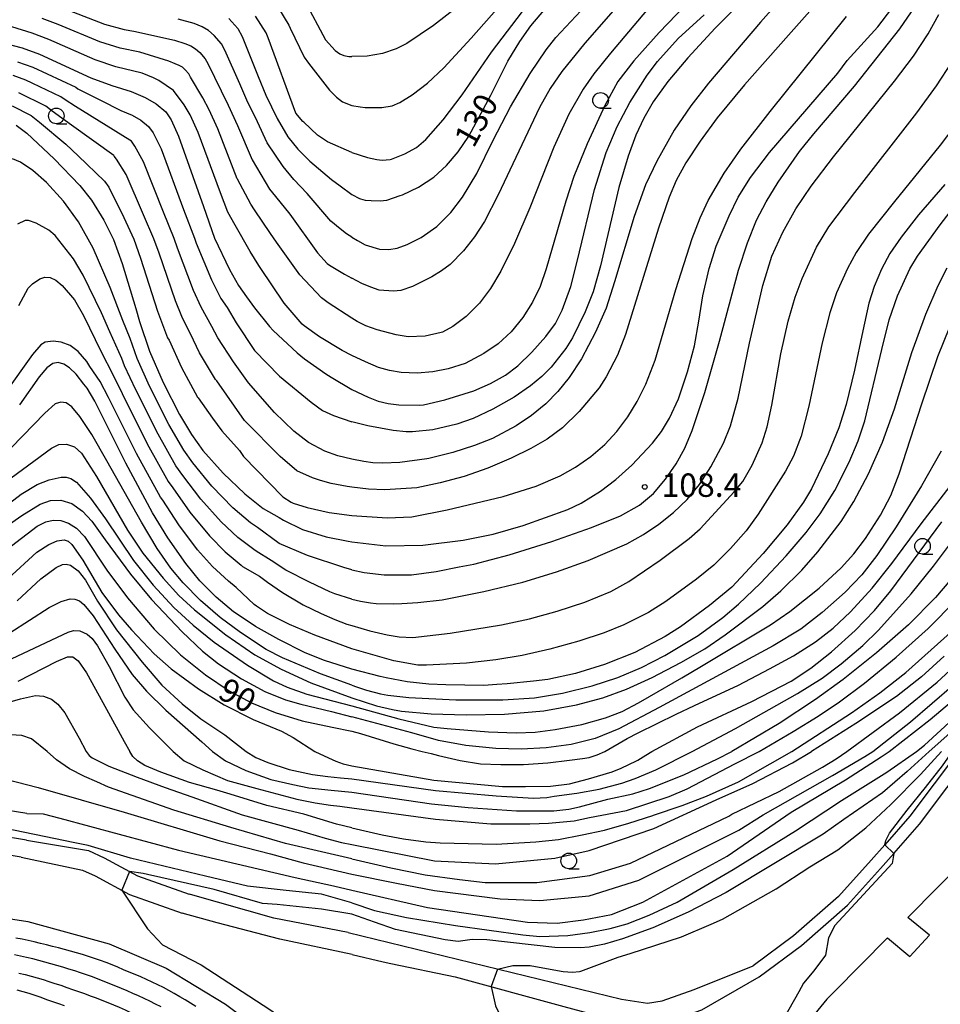
# Model space of a CAD drawing. Extents: x -16000 to -14000, y 93000 to 94500.
# Drawn here: x -14274 to -14126, y 93332 to 93490 of the extents above; entities that cross this region are included whole.
import ezdxf

# ---------------------------------------------------------------- set-up
doc = ezdxf.new("R2010")
doc.units = 0
for name, color, linetype in [('2101000', 7, 'Continuous'), ('5105000', 4, 'Continuous'), ('6110000', 1, '611000'), ('6331000', 2, 'Continuous'), ('7101000', 4, 'Continuous'), ('7102000', 2, 'Continuous'), ('7102001', 8, 'Continuous'), ('7312000', 4, 'Continuous')]:
    doc.layers.add(name, color=color, linetype=linetype)
doc.styles.add('Dm_Anotation', font='txt.shx', dxfattribs={"bigfont": 'PSCDM.shx'})
doc.linetypes.add('611000', pattern='A,1,[3,dmdr.shx,S=0.2,R=0,X=0,Y=0],1', length=2)

# ---------------------------------------------------------------- blocks, each defined once
blk = doc.blocks.new('633100')
at = {"layer": '6331000'}
blk.add_lwpolyline([(0, -0.5), (0.67, -0.5)], dxfattribs=at)
blk.add_circle((0, 0), 0.5, dxfattribs=at)
blk = doc.blocks.new('731200')
at = {"layer": '7312000'}
blk.add_circle((0, 0), 0.15, dxfattribs=at)

msp = doc.modelspace()

# ---------------------------------------------------------------- linework, layer by layer
at = {"layer": '2101000', "flags": 128}
for points in [[(-14123.46, 93372.92), (-14131.26, 93362.53), (-14135.26, 93357.98), (-14137.46, 93355.48), (-14142.68, 93349.7), (-14149.9, 93343.39), (-14156.37, 93338.6)], [(-14155.44, 93336.8), (-14148.64, 93341.83), (-14141.28, 93348.27), (-14135.97, 93354.15), (-14133.84, 93356.57), (-14129.7, 93361.27), (-14120.96, 93372.92)], [(-14272.83, 93358.7), (-14286.48, 93360.95), (-14313.48, 93367.62), (-14326.06, 93371.59), (-14330.35, 93372), (-14331.65, 93371.7), (-14369.84, 93363.01), (-14375.95, 93361.84), (-14377.51, 93361.15), (-14378.76, 93359.97), (-14381.22, 93356.5), (-14434.34, 93337.62), (-14445.08, 93334.91), (-14454.07, 93333.1)], [(-14273.68, 93356), (-14287.05, 93358.2), (-14314.24, 93364.91), (-14326.62, 93368.82), (-14330.17, 93369.16), (-14331.03, 93368.97), (-14364.16, 93360.96), (-14365.35, 93359.9), (-14366.73, 93357.99), (-14368.62, 93355.56), (-14371.14, 93353.25), (-14372.87, 93352.65), (-14376.41, 93353.1), (-14379.57, 93353.15), (-14433.34, 93334.54), (-14443.83, 93331.85), (-14453.41, 93329.1)], [(-14272.83, 93358.7), (-14262.86, 93357.03), (-14260.37, 93355.87), (-14255.02, 93352.99), (-14246.77, 93350.08)], [(-14273.68, 93356), (-14263.82, 93353.92), (-14261.82, 93352.99), (-14256.33, 93350.03), (-14247.85, 93347.04)], [(-14221.25, 93343.92), (-14233.17, 93346.19), (-14246.54, 93350.01), (-14246.77, 93350.08)], [(-14220.62, 93340.41), (-14232.21, 93342.85), (-14242.24, 93345.48), (-14247.85, 93347.04)], [(-14221.25, 93343.92), (-14177.48, 93333.22), (-14173.32, 93332.58), (-14170.96, 93332.99), (-14165.81, 93334.79), (-14156.37, 93338.6)], [(-14220.62, 93340.41), (-14215.68, 93339.21), (-14214.42, 93338.93), (-14204.14, 93336.81)], [(-14204.14, 93336.81), (-14186.7, 93332.09), (-14178.16, 93329.78), (-14174.08, 93329.16), (-14173.29, 93329.04), (-14170.08, 93329.59), (-14164.58, 93331.51), (-14155.44, 93336.8)]]:
    msp.add_lwpolyline(points, dxfattribs=at)
at = {"layer": '5105000', "flags": 128}
for points in [[(-14143.39, 93334.41), (-14134.84, 93343.05), (-14131.25, 93340.07), (-14128.1, 93343.51), (-14131.62, 93346.31), (-14112.41, 93365.71)], [(-14143.39, 93334.41), (-14144.55, 93333.24), (-14150.06, 93326.51), (-14151.4, 93323.25), (-14151.22, 93318.83), (-14150.76, 93317.96), (-14149.68, 93316.69), (-14142.37, 93312.96)]]:
    msp.add_lwpolyline(points, dxfattribs=at)
at = {"layer": '6110000', "flags": 128}
msp.add_lwpolyline([(-14144.55, 93333.24), (-14143.39, 93334.41), (-14134.84, 93343.05), (-14131.25, 93340.07), (-14128.1, 93343.51), (-14131.62, 93346.31), (-14112.41, 93365.71)], dxfattribs=at)
at = {"layer": '7101000', "flags": 128}
for points in [[(-14220.69, 93462.12), (-14219.45, 93461.5), (-14219.3, 93461.45), (-14218.56, 93461.22), (-14217.6, 93461.15), (-14216.13, 93461.12), (-14215.06, 93461.21), (-14212.95, 93461.96), (-14212.54, 93462.1), (-14210.02, 93463.29), (-14207.57, 93464.92), (-14205.49, 93466.77), (-14203.62, 93468.94), (-14201.92, 93471.5), (-14198.43, 93478.04), (-14195.7, 93483.51), (-14193.77, 93486.66), (-14192.01, 93489.14), (-14189.03, 93492.68)], [(-14220.69, 93406.5), (-14215.25, 93405.88), (-14209.33, 93405.97), (-14202.83, 93406.76), (-14198.03, 93407.73), (-14193.25, 93409.09), (-14186.06, 93411.7), (-14183.94, 93412.67), (-14180.84, 93414.59), (-14178.38, 93416.48), (-14175.8, 93418.79), (-14172.52, 93422.31), (-14171.04, 93424.19), (-14169.76, 93426.3), (-14168.36, 93429.41), (-14166.88, 93433.72), (-14165.76, 93437.88), (-14165.08, 93441.82), (-14164.42, 93445.92), (-14163.41, 93450.28), (-14162.28, 93453.86), (-14160.22, 93458.7), (-14158.77, 93461.7), (-14156.82, 93464.86), (-14153.78, 93468.85), (-14149.11, 93474.23), (-14142.83, 93481.59), (-14141.3, 93483.58), (-14136.4, 93489), (-14134.17, 93491.94)], [(-14220.69, 93430.89), (-14218.06, 93429.69), (-14216.47, 93429.05), (-14214.88, 93428.66), (-14213.15, 93428.42), (-14209.89, 93428.37), (-14209.18, 93428.44), (-14205.8, 93429.22), (-14201.13, 93430.7), (-14198.47, 93431.84), (-14196.07, 93433.17), (-14194.08, 93434.68), (-14191.86, 93436.85), (-14189.58, 93439.39), (-14188.07, 93441.46), (-14187, 93443.58), (-14185.61, 93447.4), (-14184.51, 93451.6), (-14181.79, 93462.94), (-14179.93, 93468.84), (-14178.18, 93473.05), (-14176.16, 93476.88), (-14173.35, 93481.25), (-14171.72, 93483.42), (-14168.38, 93487.12), (-14164.23, 93490.91)], [(-14240.4, 93490.35), (-14238.97, 93488.7), (-14238.26, 93487.42), (-14235.67, 93481.01), (-14234.47, 93478.04), (-14232.66, 93474.31)], [(-14276.6, 93486.44), (-14273.53, 93485.6), (-14270.73, 93484.59), (-14262.53, 93480.84), (-14259.13, 93479.57), (-14256.05, 93478.61), (-14253.8, 93477.68), (-14252.03, 93476.63), (-14250.51, 93475.38), (-14249.61, 93474.11), (-14248.46, 93471.5), (-14244.45, 93460.19), (-14242.68, 93455.16), (-14240.27, 93450.11), (-14238.85, 93447.57), (-14237.56, 93445.76), (-14236.28, 93443.96), (-14233.9, 93440.99), (-14233.29, 93440.34), (-14229.45, 93436.76), (-14228.25, 93435.79), (-14224.86, 93433.4), (-14224.02, 93432.89), (-14220.69, 93430.89)], [(-14274.48, 93473.24), (-14272.77, 93471.93), (-14268.38, 93467.83), (-14264.25, 93463.56), (-14262.41, 93461.22), (-14260.43, 93458.02), (-14258.87, 93454.95), (-14257.49, 93451.1), (-14255.31, 93443.87), (-14254.69, 93441.79), (-14253.08, 93437.06), (-14250.93, 93432.01), (-14248.3, 93426.87), (-14246.38, 93423.68), (-14244.54, 93421.13), (-14241.32, 93417.48), (-14237.85, 93414.16), (-14234.88, 93411.86), (-14232.33, 93410.37), (-14231.65, 93409.98), (-14228.57, 93408.48), (-14224.78, 93407.29), (-14221.25, 93406.59), (-14220.69, 93406.5)], [(-14232.66, 93474.31), (-14230.93, 93471.35), (-14229.35, 93469.4), (-14227.39, 93467.49), (-14223.92, 93464.55), (-14222.57, 93463.54), (-14220.69, 93462.12)], [(-14125.65, 93463.72), (-14129.87, 93458.87), (-14132.68, 93455.28), (-14134.47, 93452.69), (-14135.82, 93450.17), (-14136.98, 93447.42), (-14137.86, 93444.73), (-14138.81, 93440.32), (-14140.14, 93434), (-14141.48, 93428.49), (-14142.66, 93424.78), (-14144.37, 93420.57), (-14147.03, 93414.98), (-14148.3, 93412.85), (-14150.95, 93409.2), (-14154.79, 93404.62), (-14159.82, 93399.23), (-14163.38, 93396.3), (-14168.04, 93392.86), (-14170.49, 93391.31), (-14175.36, 93388.79), (-14180.22, 93386.84), (-14184.84, 93385.41), (-14189.3, 93384.46), (-14191.59, 93384.15), (-14195.81, 93383.76), (-14197.44, 93383.63), (-14199.51, 93383.49), (-14205.64, 93383.57), (-14208.37, 93383.69), (-14211.84, 93384.07), (-14215.16, 93384.7), (-14216.17, 93384.95), (-14220.69, 93386.1)], [(-14220.69, 93386.1), (-14225.05, 93387.49), (-14228.15, 93388.74), (-14232.38, 93390.85), (-14236.13, 93392.95), (-14238.75, 93394.7), (-14239.64, 93395.3), (-14242.44, 93397.65), (-14245.05, 93400.24), (-14247.29, 93403.02), (-14250.15, 93407.13), (-14252.6, 93411.16), (-14256.89, 93419.09), (-14261.88, 93429.05), (-14263.1, 93431.13), (-14263.61, 93431.76), (-14264.86, 93433.36), (-14265.94, 93434.37), (-14266.84, 93434.95), (-14267.72, 93435.22), (-14268.59, 93435.08), (-14269.56, 93434.37), (-14270.81, 93432.95), (-14273.96, 93428.45)], [(-14180.14, 93372.92), (-14176.59, 93375), (-14174.78, 93375.91), (-14168.73, 93378.88), (-14165.77, 93380.3), (-14158.71, 93383.51), (-14153.75, 93386.17), (-14149.93, 93388.22), (-14146.4, 93390.47), (-14143.55, 93392.65), (-14140.79, 93395.26), (-14137.32, 93399.08), (-14134.18, 93403.03), (-14129.46, 93409.39), (-14124.83, 93415.4)], [(-14275.2, 93405.87), (-14271.08, 93408.99), (-14269.72, 93409.68), (-14268.53, 93409.96), (-14267.32, 93409.91), (-14266.06, 93409.51), (-14264.82, 93408.71), (-14263.54, 93407.33), (-14259.94, 93401.98), (-14256.64, 93397.5), (-14252.38, 93392.49), (-14248.15, 93388.4), (-14244.13, 93385.18), (-14240.33, 93382.63), (-14236.74, 93380.71), (-14232.98, 93379.16), (-14228.64, 93377.83), (-14223.86, 93376.79), (-14220.68, 93376.19)], [(-14150.18, 93372.92), (-14140.64, 93379.13), (-14136.07, 93382.29), (-14131.94, 93385.57), (-14123.78, 93392.84)], [(-14274.13, 93384.2), (-14268.03, 93387.31), (-14266.23, 93388.09), (-14265.37, 93388.09), (-14264.51, 93387.41), (-14263.19, 93385.51), (-14260.02, 93379.7), (-14257.18, 93374.49), (-14256.26, 93372.92)], [(-14130.2, 93372.92), (-14128.94, 93373.93), (-14122.35, 93379.96)], [(-14220.68, 93376.19), (-14219.28, 93375.81), (-14213.97, 93374.16), (-14211.06, 93373.33), (-14209.4, 93372.92)], [(-14242.32, 93366.72), (-14246.67, 93367.97), (-14251.29, 93369.59), (-14253.86, 93370.66), (-14255.03, 93371.42), (-14255.79, 93372.13), (-14256.26, 93372.92)], [(-14220.69, 93360.68), (-14215.8, 93359.55), (-14212.43, 93358.92), (-14208.8, 93358.42), (-14206.55, 93358.3), (-14197.55, 93358.05), (-14191.18, 93358.42), (-14187.55, 93358.8), (-14183.8, 93359.55), (-14180.18, 93360.3), (-14176.3, 93361.42), (-14172.43, 93362.67), (-14172.33, 93362.71), (-14167.75, 93364.26), (-14163.83, 93365.74), (-14158.71, 93368.06), (-14153.64, 93370.91), (-14150.18, 93372.92)], [(-14220.68, 93348.68), (-14217.05, 93347.42), (-14211.93, 93346.3), (-14204.05, 93345.05), (-14193.3, 93343.55), (-14190.55, 93343.3), (-14186.05, 93343.42), (-14182.55, 93343.92), (-14179.3, 93344.55), (-14176.55, 93345.3), (-14173.05, 93346.67), (-14168.55, 93348.8), (-14159.6, 93353.99), (-14149.58, 93360.18), (-14142.21, 93365.08), (-14134.97, 93369.59), (-14130.2, 93372.92)], [(-14209.4, 93372.92), (-14207.98, 93372.58), (-14206.82, 93372.25), (-14203.35, 93371.48), (-14200.08, 93370.96), (-14196.8, 93370.85), (-14193.17, 93370.85), (-14189.27, 93371.1), (-14185.79, 93371.52), (-14183.71, 93371.78), (-14182.66, 93371.97), (-14181.37, 93372.37), (-14180.14, 93372.92)], [(-14220.69, 93360.68), (-14223.13, 93361.27), (-14228.36, 93362.85), (-14234.28, 93364.25), (-14240.18, 93366.07), (-14242.32, 93366.72)], [(-14265.09, 93358.29), (-14278.04, 93360.97), (-14296.23, 93364.05), (-14299.57, 93364.18)], [(-14220.68, 93348.68), (-14225.54, 93350.05), (-14231.18, 93350.65), (-14237.42, 93351.34), (-14244.11, 93352.93), (-14256.14, 93355.82), (-14262.93, 93357.84), (-14265.09, 93358.29)], [(-14313.11, 93351.56), (-14306.31, 93350), (-14288.17, 93348.08), (-14272.6, 93345.7), (-14259.56, 93342.09), (-14250.44, 93338.22), (-14240.91, 93332.46), (-14222.24, 93318.52), (-14220.69, 93317.61)]]:
    msp.add_lwpolyline(points, dxfattribs=at)
at = {"layer": '7102000', "flags": 128}
for points in [[(-14145.97, 93500.2), (-14155.2, 93489.73), (-14163.54, 93479.94), (-14166.38, 93476.32), (-14169.01, 93472.42), (-14171.8, 93467.48), (-14173.61, 93463.66), (-14175.44, 93458.62), (-14178.58, 93448.16), (-14179.95, 93443.91), (-14181.65, 93440.06), (-14183.88, 93435.82), (-14185.84, 93432.81), (-14187.65, 93430.59), (-14189.61, 93428.6), (-14191.89, 93426.72), (-14194.35, 93425.06), (-14198.16, 93423.07), (-14201.01, 93421.92), (-14204.52, 93420.82), (-14208.35, 93419.87), (-14208.66, 93419.81), (-14213, 93419.18), (-14215.72, 93419.07), (-14217.34, 93419.17), (-14218.75, 93419.36), (-14220.69, 93419.72)], [(-14158.94, 93501.1), (-14171.43, 93488.08), (-14175.49, 93483.55), (-14178.04, 93480.22), (-14180.13, 93476.4), (-14182.95, 93470.27), (-14185.11, 93465), (-14186.42, 93461.09), (-14189.52, 93450.25), (-14190.53, 93447.42), (-14191.74, 93444.9), (-14193.29, 93442.43), (-14195.15, 93440.16)], [(-14155.85, 93495.39), (-14162.47, 93488.75), (-14166.87, 93484.01), (-14170.07, 93480.22), (-14172.39, 93476.97)], [(-14220.69, 93476.41), (-14219.34, 93476.16), (-14218.56, 93476.08), (-14216.72, 93476.06), (-14215.88, 93476.09), (-14214.23, 93476.33), (-14212.97, 93476.87), (-14211.03, 93478.08), (-14208.54, 93479.99), (-14205.94, 93482.43), (-14201.54, 93487.16), (-14195.03, 93494.6)], [(-14220.69, 93455.28), (-14219.79, 93454.77), (-14218.55, 93454.09), (-14216.23, 93453.35), (-14214.73, 93453.34), (-14213.44, 93453.56), (-14211.82, 93454.11), (-14209.58, 93455.23), (-14207.09, 93456.99), (-14204.8, 93459.24), (-14202.94, 93461.72), (-14200.68, 93465.52), (-14198.05, 93470.83), (-14195.24, 93476.19), (-14192.12, 93481.52), (-14189.56, 93485.3), (-14187.97, 93487.26), (-14181.61, 93494.15)], [(-14228.28, 93493.21), (-14224.89, 93486.9), (-14223.37, 93485.2), (-14222.63, 93484.64), (-14221.94, 93484.41), (-14221.15, 93484.25), (-14220.69, 93484.26)], [(-14177.71, 93492.81), (-14183.34, 93486.35), (-14187.02, 93481.83), (-14188.89, 93479.12), (-14190.59, 93476.07), (-14197.23, 93462.07), (-14199.45, 93457.8), (-14201.03, 93455.37), (-14202.81, 93453.09), (-14204.95, 93450.94), (-14206.3, 93449.91), (-14207.88, 93448.94), (-14210.96, 93447.41), (-14212.84, 93446.76), (-14214.02, 93446.65), (-14216.28, 93446.83), (-14217.64, 93447.31), (-14219.06, 93447.9), (-14220.69, 93448.74)], [(-14172.63, 93492.62), (-14179.26, 93484.77), (-14181.91, 93481.47), (-14183.6, 93478.98), (-14185.93, 93475.01), (-14188.33, 93469.74), (-14192.15, 93460.02), (-14194.64, 93454.26), (-14196.79, 93449.83), (-14198.45, 93447.05), (-14200.25, 93444.71), (-14202.39, 93442.6), (-14204.52, 93440.99), (-14206.17, 93440.09), (-14206.38, 93440.02), (-14208.94, 93439.42), (-14211.68, 93439.35), (-14213.59, 93439.67), (-14216.64, 93440.44), (-14218.44, 93441.12), (-14219.83, 93441.77), (-14220.69, 93442.31)], [(-14220.69, 93468.84), (-14218.18, 93468.07), (-14216.66, 93467.75), (-14215.8, 93467.64), (-14214.56, 93467.73), (-14214.34, 93467.78), (-14212.21, 93468.66), (-14210.34, 93469.68), (-14208.84, 93470.96), (-14206.04, 93474.11), (-14203.03, 93478.12), (-14198.3, 93484.94), (-14192.49, 93492.58)], [(-14203.31, 93492.49), (-14207.58, 93489.2), (-14211.89, 93486.33), (-14213.56, 93485.48), (-14215.75, 93484.71), (-14218.21, 93484.28), (-14220.69, 93484.26)], [(-14146.46, 93492.46), (-14150.73, 93487.67), (-14157.75, 93479.68), (-14162.17, 93474.39), (-14164.88, 93470.7), (-14167.14, 93467.22), (-14168.7, 93464.37), (-14169.86, 93461.72), (-14171.55, 93456.74), (-14176.85, 93439.71), (-14178.13, 93436.42), (-14179.93, 93432.93), (-14181.05, 93431.19), (-14184.26, 93427.35), (-14186.93, 93424.76), (-14189.4, 93422.96), (-14192, 93421.44), (-14195.18, 93419.89), (-14198.89, 93418.32), (-14202.7, 93416.98), (-14206.51, 93415.92), (-14210.27, 93415.15), (-14215.38, 93414.81), (-14218, 93414.93), (-14220.69, 93415.25)], [(-14220.69, 93402.03), (-14218.73, 93401.59), (-14215.51, 93401.22), (-14212.81, 93401.22), (-14211.12, 93401.22), (-14207.15, 93401.75), (-14203.46, 93402.5), (-14201.13, 93402.94), (-14195.47, 93404.39), (-14188.62, 93406.54), (-14182.28, 93408.78), (-14177.64, 93410.68), (-14174.58, 93412.35), (-14172.33, 93414.26), (-14170.41, 93416.56), (-14168.73, 93419), (-14167.35, 93421.51), (-14166.15, 93424.35), (-14164.14, 93430.39), (-14161.76, 93438.64), (-14158.74, 93449.99), (-14157.29, 93454.41), (-14155.84, 93458.01), (-14154.32, 93460.95), (-14152.35, 93464.12), (-14148.94, 93469.03), (-14146.66, 93471.87), (-14140.14, 93479.47), (-14132.89, 93488.66), (-14130.41, 93492.24)], [(-14266.27, 93491.72), (-14260.33, 93489.42), (-14257.18, 93488.56), (-14255.6, 93488.29), (-14249.08, 93486.85), (-14247.46, 93486.3), (-14246.5, 93485.92), (-14245.74, 93485.46), (-14245.05, 93484.86), (-14244.19, 93483.87), (-14243.77, 93483.11), (-14241.61, 93478.76), (-14240.52, 93476.46), (-14238.98, 93473.19), (-14236.67, 93467.68)], [(-14220.69, 93468.84), (-14224.59, 93470.55), (-14226.2, 93471.66), (-14228.39, 93473.7), (-14228.56, 93473.84), (-14229.65, 93475.14), (-14234.1, 93487.25), (-14234.43, 93488.03), (-14236.11, 93490.68)], [(-14232.41, 93492), (-14230.77, 93489.23), (-14230.58, 93488.8), (-14228.3, 93484.11), (-14227.63, 93483.17), (-14224.28, 93478.83), (-14223.15, 93477.74), (-14222.16, 93476.99), (-14220.69, 93476.41)], [(-14220.69, 93397.31), (-14219.3, 93396.99), (-14217.68, 93396.7), (-14216.78, 93396.6), (-14213.93, 93396.56), (-14212.65, 93396.63), (-14210.11, 93396.78), (-14206.22, 93397.22), (-14199.52, 93398.53), (-14193.28, 93400.05), (-14187.9, 93401.67), (-14182.83, 93403.53), (-14176.64, 93406.2), (-14173.93, 93407.65), (-14171.47, 93409.31), (-14169.13, 93411.18), (-14166.97, 93413.26), (-14165, 93415.66), (-14163.15, 93418.53), (-14161.13, 93422.31), (-14160.03, 93425.09), (-14158.78, 93429.52), (-14156.98, 93438.32), (-14154.85, 93447.53), (-14153.36, 93452.26), (-14151.63, 93456.1), (-14149.54, 93459.81), (-14147.11, 93463.49), (-14143.52, 93468.18), (-14133.73, 93480.26), (-14130.66, 93484.31), (-14128.35, 93487.85), (-14126.63, 93490.96)], [(-14220.69, 93410.72), (-14215.04, 93410.34), (-14211.09, 93410.51), (-14205.42, 93411.63), (-14196.43, 93413.76), (-14191.15, 93415.42), (-14187.29, 93417.08), (-14184.82, 93418.46), (-14182.38, 93420.17), (-14180.16, 93422.08), (-14178.22, 93424.16), (-14176.48, 93426.51), (-14174.96, 93428.99), (-14173.58, 93431.74), (-14172.09, 93435.6), (-14168.79, 93446.89), (-14166.16, 93455.09), (-14164.86, 93458.37), (-14163.58, 93461.15), (-14161.05, 93465.53), (-14158.37, 93469.39), (-14153.67, 93475.44), (-14141.43, 93490.63)], [(-14220.69, 93436.34), (-14222.22, 93437.16), (-14225.86, 93439.32), (-14228.32, 93441.08), (-14228.65, 93441.37), (-14231.53, 93444.7), (-14235.35, 93450.42), (-14235.59, 93450.76), (-14237, 93453), (-14239.39, 93457.21), (-14240.53, 93459.32), (-14241.75, 93462.42), (-14245.3, 93472.07), (-14246.58, 93474.89), (-14247.54, 93476.51), (-14249.26, 93478.77), (-14251.59, 93480.39), (-14252.47, 93480.82), (-14254.28, 93481.56), (-14258.48, 93482.57), (-14261.8, 93483.7), (-14269.24, 93486.97), (-14271.92, 93487.95), (-14275.16, 93489.01)], [(-14220.69, 93442.31), (-14224.48, 93444.8), (-14225.54, 93445.6), (-14229.03, 93449.27), (-14232.74, 93454.51), (-14233.73, 93455.89), (-14236.29, 93459.68), (-14236.87, 93460.56), (-14239.02, 93464.61), (-14239.04, 93464.65), (-14242.14, 93472.63), (-14243.55, 93475.68), (-14244.57, 93477.63), (-14246.52, 93480.95), (-14246.8, 93481.46), (-14247.38, 93482.12), (-14247.83, 93482.52), (-14248.34, 93482.82), (-14248.98, 93483.08), (-14250.02, 93483.5), (-14254.66, 93484.94), (-14257.83, 93485.56), (-14261.06, 93486.56), (-14267.76, 93489.34), (-14270.32, 93490.3)], [(-14220.69, 93455.28), (-14221.52, 93455.84), (-14222.55, 93456.61), (-14224.05, 93457.87), (-14227.82, 93462.31), (-14229.98, 93464.54), (-14231.7, 93466.61), (-14234.24, 93470.4), (-14235.82, 93473.75), (-14237.5, 93477.25), (-14238.64, 93479.88), (-14241.01, 93485.27), (-14241.58, 93486.29), (-14242.72, 93487.61), (-14243.64, 93488.41), (-14244.66, 93489.01), (-14245.94, 93489.53), (-14248.5, 93490.24)], [(-14274.24, 93483.39), (-14271.82, 93482.53), (-14264.92, 93479.32), (-14264.58, 93479.06), (-14260.98, 93477.22), (-14257.69, 93475.6), (-14255.89, 93474.85), (-14254.47, 93474.02), (-14253.26, 93473.02), (-14252.54, 93472), (-14251.25, 93469.45), (-14247.65, 93459.75), (-14245.92, 93455.12), (-14245.64, 93454.35), (-14243.15, 93448.45), (-14241.69, 93445.47), (-14240.66, 93444.02), (-14239.21, 93441.57), (-14236.29, 93437.14), (-14232.28, 93433.01), (-14227.2, 93428.87), (-14225.4, 93427.52), (-14223.6, 93426.72), (-14220.69, 93425.74)], [(-14220.69, 93393.09), (-14217.82, 93392.26), (-14215.01, 93391.6), (-14213.11, 93391.28), (-14210.93, 93391.15), (-14204.92, 93391.88), (-14196.69, 93393.2), (-14192.21, 93394.14), (-14187.77, 93395.37), (-14183.35, 93396.82), (-14179.21, 93398.53), (-14176.32, 93400.16), (-14171.26, 93403.56), (-14166.64, 93407.04), (-14164.87, 93408.6), (-14159.44, 93414.53), (-14158.03, 93416.17), (-14156.52, 93418.75), (-14154.96, 93422.35), (-14154.15, 93424.92), (-14153.4, 93428.37), (-14151.94, 93436.63), (-14150.76, 93441.83), (-14149.66, 93445.66), (-14148.53, 93448.68), (-14146.22, 93453.69), (-14144.25, 93456.95), (-14140.11, 93462.43), (-14130.14, 93475.19), (-14127.01, 93479.52), (-14124.49, 93483.39)], [(-14220.69, 93419.72), (-14222.93, 93420.27), (-14225.02, 93421.01), (-14227.63, 93422.4), (-14229.96, 93424.22), (-14233.09, 93427.22), (-14237.23, 93431.99), (-14239.66, 93435.34), (-14242.14, 93439.18), (-14243.09, 93440.98), (-14244.84, 93444.06), (-14246.03, 93446.78), (-14248.6, 93453.53), (-14249.16, 93455.07), (-14250.84, 93459.32), (-14254.04, 93467.39), (-14255.46, 93469.89), (-14256.01, 93470.65), (-14256.25, 93470.85), (-14264.97, 93476.23), (-14266.63, 93477.28), (-14267.31, 93477.8), (-14272.92, 93480.46), (-14274.95, 93481.18)], [(-14220.69, 93415.25), (-14221.45, 93415.34), (-14224.01, 93415.84), (-14225.73, 93416.33), (-14227, 93416.77), (-14229.49, 93417.88), (-14232.15, 93420.14), (-14237.86, 93425.91), (-14242.29, 93432.26), (-14242.54, 93432.52), (-14245.07, 93436.79), (-14246.03, 93438.8), (-14247.91, 93442.59), (-14248.92, 93445.12), (-14251.57, 93452.72), (-14252.4, 93455.03), (-14254.04, 93458.89), (-14256.83, 93465.34), (-14258.39, 93467.78), (-14258.76, 93468.29), (-14258.84, 93468.36), (-14265.61, 93473.22), (-14268.68, 93475.5), (-14269.7, 93476.28), (-14274.02, 93478.4)], [(-14172.39, 93476.97), (-14173.89, 93474.34), (-14175.17, 93471.64), (-14176.41, 93468.25), (-14177.88, 93463.26), (-14180.83, 93450.71), (-14182.02, 93446.54), (-14183.32, 93443.33), (-14185.31, 93439.18), (-14186.39, 93437.49), (-14188.77, 93434.5), (-14190.23, 93432.97), (-14192.04, 93431.47), (-14194.69, 93429.66), (-14198.07, 93427.72), (-14201.23, 93426.25), (-14203.87, 93425.36), (-14207.68, 93424.46), (-14210.97, 93424.13), (-14211.99, 93424.14), (-14214.06, 93424.34), (-14218.14, 93425.06), (-14220.69, 93425.74)], [(-14275.12, 93476.34), (-14272.09, 93474.76), (-14270.72, 93473.71), (-14266.53, 93470.18), (-14264.51, 93468.32), (-14260.31, 93464.25), (-14259.62, 93463.28), (-14257.23, 93458.46), (-14255.64, 93454.99), (-14254.53, 93451.91), (-14251.8, 93443.45), (-14250.23, 93439.17), (-14249.97, 93438.8), (-14248, 93434.4), (-14245.42, 93429.69), (-14245.3, 93429.56), (-14242.99, 93426.3), (-14241.52, 93424.26), (-14238.71, 93421.14), (-14238.05, 93420.14), (-14231.73, 93413.68), (-14230.43, 93412.86), (-14230.11, 93412.7), (-14227.86, 93411.98), (-14224.3, 93411.2), (-14220.69, 93410.72)], [(-14122.89, 93474.66), (-14126.4, 93470.05), (-14133.73, 93461), (-14137.87, 93455.77), (-14139.85, 93452.82), (-14141.26, 93450.28), (-14143.01, 93446.38), (-14144.11, 93443.16), (-14145.34, 93438.38), (-14147.46, 93428.22), (-14148.7, 93423.43), (-14149.94, 93420.22), (-14151.21, 93417.79), (-14155.55, 93410.93), (-14157.49, 93408.25), (-14159.99, 93405.45), (-14162.7, 93402.78), (-14165.45, 93400.49), (-14170.35, 93396.92), (-14173.16, 93395.18), (-14177.08, 93393.2), (-14180.27, 93391.92), (-14184.29, 93390.59), (-14188.97, 93389.3), (-14193.41, 93388.28), (-14197.62, 93387.58), (-14202.3, 93387.06), (-14208.72, 93386.73), (-14210.1, 93386.74), (-14213.97, 93387.42), (-14220.69, 93389.33)], [(-14220.69, 93402.03), (-14221.95, 93402.38), (-14227.8, 93404.29), (-14232.35, 93406.22), (-14235.8, 93408.8), (-14236.92, 93409.54), (-14239.74, 93411.93), (-14243.09, 93415.41), (-14246.15, 93419.14), (-14247.62, 93421.18), (-14250.02, 93425.31), (-14253.12, 93431.42), (-14255.08, 93435.88), (-14256.22, 93439.09), (-14257.39, 93441.95), (-14259.39, 93447.22), (-14262.14, 93453.55), (-14264.49, 93457.76), (-14266.88, 93461.07), (-14269.6, 93464.04), (-14271.82, 93466), (-14273.78, 93467.33), (-14275.04, 93467.84)], [(-14236.67, 93467.68), (-14233.86, 93462.99), (-14232.9, 93461.81), (-14230.61, 93458.97), (-14226.21, 93452.8), (-14224.62, 93451.1), (-14224.25, 93450.83), (-14221.85, 93449.35), (-14220.69, 93448.74)], [(-14220.69, 93383.53), (-14219.95, 93383.25), (-14218.36, 93382.71), (-14216.07, 93382.15), (-14214.9, 93381.92), (-14211.57, 93381.57), (-14204, 93381.19), (-14196.49, 93381.17), (-14191.39, 93381.49), (-14186.91, 93382.26), (-14182.19, 93383.43), (-14178.06, 93384.77), (-14174.27, 93386.36), (-14170.51, 93388.28), (-14165.17, 93391.51), (-14161.23, 93394.35), (-14158.71, 93396.49), (-14155.2, 93399.9), (-14151.09, 93404.23), (-14147.86, 93407.99), (-14145.62, 93410.97), (-14143.27, 93414.74), (-14140.99, 93419.25), (-14139.54, 93422.66), (-14138.47, 93425.88), (-14135.78, 93437.28), (-14134.57, 93442.06), (-14133.23, 93445.91), (-14131.28, 93450.22), (-14130.03, 93452.28), (-14126.43, 93457.25), (-14118.63, 93467.41)], [(-14220.69, 93397.31), (-14223.39, 93398.17), (-14224.22, 93398.46), (-14227.46, 93400.01), (-14231.25, 93401.97), (-14233.62, 93403.49), (-14236.01, 93404.98), (-14236.37, 93405.28), (-14238.95, 93407.21), (-14241.62, 93409.7), (-14244.86, 93413.34), (-14247.76, 93417.14), (-14248.87, 93418.67), (-14251.74, 93423.76), (-14255.31, 93430.82), (-14257.09, 93434.69), (-14257.52, 93435.84), (-14259.46, 93440.14), (-14260.81, 93443.19), (-14263.71, 93449.22), (-14265.26, 93451.85), (-14268.24, 93455.55), (-14269.24, 93456.44), (-14271.24, 93457.54), (-14272.51, 93457.99), (-14273.03, 93457.99), (-14274.23, 93457.39)], [(-14220.69, 93381.49), (-14216.71, 93380.25), (-14214.15, 93379.63), (-14212.73, 93379.39), (-14207.99, 93378.95), (-14202.35, 93378.79), (-14196.23, 93378.88), (-14189.93, 93379.41), (-14184.71, 93380.36), (-14180.49, 93381.49), (-14176.66, 93382.88), (-14172.54, 93384.74), (-14167.95, 93387.14), (-14164.13, 93389.37), (-14160.86, 93391.6), (-14154.85, 93396.15), (-14151.94, 93398.62), (-14148.56, 93401.94), (-14145.99, 93404.89), (-14142.26, 93409.74), (-14140.24, 93412.94), (-14137.91, 93417.39), (-14135.66, 93422.46), (-14133.75, 93427.78), (-14130.95, 93436.8), (-14128.7, 93442.98), (-14126.76, 93447.55), (-14125.27, 93450.39)], [(-14274.06, 93444.37), (-14272.54, 93447.12), (-14271.83, 93447.84), (-14270.7, 93448.61), (-14269.87, 93448.91), (-14269.01, 93448.86), (-14268.13, 93448.43), (-14267.08, 93447.53), (-14265.12, 93445.24), (-14263.66, 93442.76), (-14260.87, 93436.92), (-14259, 93433.31), (-14257.5, 93430.23), (-14253.46, 93422.2), (-14250.11, 93416.17), (-14249.37, 93415.15), (-14246.62, 93411.27), (-14243.51, 93407.47), (-14240.98, 93404.89), (-14238.39, 93402.74), (-14238.19, 93402.57), (-14235.48, 93400.98), (-14234.21, 93400.03), (-14231.77, 93398.39), (-14228.47, 93396.41), (-14225.61, 93394.99), (-14223.39, 93394.03), (-14221.46, 93393.32), (-14220.69, 93393.09)], [(-14220.69, 93380.24), (-14213.14, 93378.12), (-14207.57, 93376.83), (-14205.39, 93376.59), (-14198.79, 93376.06), (-14194.34, 93375.9), (-14191.31, 93376.01), (-14188.1, 93376.41), (-14183.82, 93377.26), (-14180.03, 93378.28), (-14177.37, 93379.33), (-14174.77, 93380.68), (-14172.98, 93381.7), (-14167.79, 93384.73), (-14164.65, 93386.56), (-14153.59, 93393.18), (-14150.49, 93395.32), (-14145.8, 93399.06), (-14142.29, 93402.32), (-14140.25, 93404.58), (-14138.38, 93407.01), (-14135.99, 93410.79), (-14134.32, 93413.91), (-14132.96, 93417.38), (-14129.34, 93428.62), (-14126.78, 93436.18), (-14123.97, 93443.19)], [(-14195.15, 93440.16), (-14197.23, 93438.22), (-14199.51, 93436.64), (-14202.52, 93435.07), (-14205.23, 93434.19), (-14207.68, 93433.7), (-14210.22, 93433.52), (-14212.76, 93433.63), (-14214.67, 93433.92), (-14216.4, 93434.44), (-14218.52, 93435.34), (-14220.69, 93436.34)], [(-14220.69, 93389.33), (-14226.62, 93391.53), (-14230.69, 93393.25), (-14234.19, 93395.01), (-14235.98, 93396.18), (-14236.35, 93396.48), (-14239.2, 93399.18), (-14240.42, 93400.2), (-14243.01, 93402.56), (-14245.4, 93405.24), (-14248.39, 93409.2), (-14250.99, 93413.15), (-14251.36, 93413.66), (-14255.17, 93420.64), (-14259.69, 93429.64), (-14261.03, 93432.18), (-14262.66, 93434.6), (-14263.15, 93435.38), (-14264.53, 93437.01), (-14265.84, 93437.92), (-14267.26, 93438.49), (-14268.54, 93438.66), (-14269.81, 93438.49), (-14270.54, 93438.04), (-14271.86, 93436.51), (-14276.22, 93430.36)], [(-14220.69, 93383.53), (-14225.71, 93385.34), (-14231.81, 93387.92), (-14234.4, 93389.27), (-14238.54, 93391.97), (-14241.8, 93394.4), (-14244.91, 93397.08), (-14247.69, 93399.92), (-14249.71, 93402.28), (-14251.87, 93405.41), (-14254.39, 93409.63), (-14259.96, 93419.47), (-14262.33, 93423.7), (-14264.25, 93426.57), (-14265.56, 93428.11), (-14266.48, 93428.76), (-14267.33, 93428.89), (-14268.22, 93428.6), (-14269.89, 93427.13), (-14277.03, 93419.75)], [(-14276.27, 93416.01), (-14268.81, 93421.5), (-14267.65, 93422.06), (-14266.41, 93422.13), (-14265.12, 93421.72), (-14264.02, 93420.7), (-14261.6, 93416.95), (-14256.64, 93408.39), (-14254.15, 93404.69), (-14250.93, 93400.66), (-14248.39, 93397.89), (-14245.89, 93395.62), (-14240.86, 93391.61), (-14236.2, 93388.4), (-14231.99, 93386.12), (-14227.25, 93383.93), (-14220.69, 93381.49)], [(-14126.26, 93421.02), (-14129.38, 93415.47), (-14133.45, 93408.91), (-14136.57, 93404.31), (-14138.97, 93401.22), (-14141.65, 93398.41), (-14145.3, 93395.15), (-14148.73, 93392.48), (-14153.19, 93389.85), (-14171.45, 93379.96), (-14177.92, 93376.52), (-14181.7, 93374.99), (-14185.54, 93374.01), (-14189.57, 93373.48), (-14193.55, 93373.29), (-14197.61, 93373.39), (-14202.4, 93373.89), (-14206.8, 93374.66), (-14211.08, 93375.91), (-14215.9, 93377.2), (-14220.69, 93378.48)], [(-14281.16, 93408.44), (-14273.66, 93414.11), (-14271.13, 93415.66), (-14269.18, 93416.4), (-14267.27, 93416.83), (-14266.46, 93416.86), (-14265.69, 93416.64), (-14264.81, 93416.04), (-14262.54, 93413.51), (-14260.17, 93410.2), (-14255.65, 93403.52), (-14252.53, 93399.54), (-14249.18, 93395.99), (-14246.11, 93393.15), (-14242.75, 93390.44), (-14237.39, 93386.75), (-14233.21, 93384.22), (-14231.04, 93383.21), (-14227.91, 93382.11), (-14220.69, 93380.24)], [(-14282.2, 93404.67), (-14273.56, 93410.71), (-14270.62, 93412.52), (-14268.99, 93413.11), (-14267.33, 93413.16), (-14265.57, 93412.61), (-14263.84, 93411.42), (-14262.36, 93409.83), (-14260.2, 93406.79), (-14256.13, 93401.34), (-14252.76, 93397.26), (-14247.89, 93392.08), (-14244.59, 93388.97), (-14242.03, 93386.96), (-14238.34, 93384.54), (-14234.62, 93382.54), (-14231.31, 93381.18), (-14228.84, 93380.49), (-14223.96, 93379.3), (-14220.69, 93378.48)], [(-14172.64, 93372.92), (-14165.32, 93376.85), (-14156.61, 93380.91), (-14150.27, 93384.15), (-14147.13, 93386.24), (-14143.84, 93388.87), (-14140.05, 93392.29), (-14136.94, 93395.48), (-14134.3, 93398.67), (-14126.12, 93409.72)], [(-14166.16, 93372.92), (-14159.22, 93376.6), (-14149.26, 93382.22), (-14145.32, 93384.68), (-14142.28, 93386.97), (-14138.82, 93389.87), (-14136.29, 93392.32), (-14131.07, 93398.16), (-14127.47, 93402.62), (-14123.82, 93407.53)], [(-14275.8, 93400.58), (-14271.14, 93404.82), (-14269.22, 93406.09), (-14267.89, 93406.68), (-14266.79, 93406.8), (-14266.15, 93406.62), (-14265.55, 93406.08), (-14263.77, 93403.57), (-14260.73, 93398.38), (-14258.06, 93394.78), (-14256.01, 93392.39), (-14252.35, 93388.58), (-14249.62, 93386.17), (-14245.26, 93382.96), (-14241.16, 93380.41), (-14236.52, 93378.04), (-14231.97, 93376.15), (-14230.08, 93375.16), (-14226.62, 93372.92), (-14224.43, 93371.89), (-14223.25, 93371.34), (-14222.08, 93370.93), (-14220.69, 93370.61), (-14207.55, 93368.3), (-14196.55, 93367.3), (-14192.88, 93367.3), (-14188.85, 93367.35), (-14185.79, 93367.75), (-14182.77, 93368.51), (-14178.95, 93369.63), (-14177.55, 93370.23), (-14175.08, 93371.43), (-14174.87, 93371.54), (-14173.55, 93372.32), (-14172.64, 93372.92)], [(-14274.31, 93397.05), (-14270.51, 93400.59), (-14268.05, 93402.39), (-14267.06, 93402.88), (-14266.44, 93402.93), (-14265.77, 93402.74), (-14264.56, 93401.85), (-14263.37, 93400.37), (-14261.42, 93396.97), (-14258.38, 93392.38), (-14254.27, 93387.22), (-14251.12, 93383.56), (-14247.87, 93380.54), (-14244.88, 93378.16), (-14241.04, 93375.57), (-14237.62, 93372.92), (-14236.08, 93371.94), (-14234.12, 93371.13), (-14230.75, 93370.01), (-14226.99, 93369.2), (-14224.53, 93368.88), (-14222.48, 93368.69), (-14220.68, 93368.51), (-14207.3, 93366.67), (-14197.55, 93365.8), (-14191.55, 93365.42), (-14189.43, 93365.55), (-14188.25, 93365.73), (-14184.63, 93366.24), (-14181.06, 93366.9), (-14177.43, 93367.84), (-14175.31, 93368.57), (-14171.96, 93369.96), (-14166.16, 93372.92)], [(-14123.45, 93401.9), (-14127.17, 93397.56), (-14131.47, 93393.2), (-14136.59, 93388.7), (-14141.97, 93384.44), (-14146.4, 93381.22), (-14152.23, 93377.41), (-14159.82, 93372.92)], [(-14275.46, 93391.91), (-14269.17, 93395.97), (-14267.24, 93396.96), (-14265.82, 93397.37), (-14265.06, 93397.31), (-14264.32, 93397.02), (-14263.63, 93396.48), (-14262.14, 93394.65), (-14258.68, 93389.28), (-14255.87, 93385.22), (-14253.58, 93382.58), (-14250.47, 93379.54), (-14244.72, 93374.48), (-14243.03, 93372.92), (-14240.94, 93371.42), (-14237.65, 93369.88), (-14233.65, 93368.45), (-14230.14, 93367.63), (-14227.56, 93367.1), (-14223.99, 93366.69), (-14220.68, 93366.37)], [(-14155.44, 93372.92), (-14149.96, 93376.11), (-14145.97, 93378.56), (-14142.55, 93380.84), (-14138.55, 93383.83), (-14133.45, 93388), (-14128.34, 93392.59), (-14123.85, 93397.15)], [(-14281.16, 93385), (-14273.27, 93388.68), (-14266.13, 93392.02), (-14265.26, 93392.29), (-14264.29, 93392.23), (-14263.1, 93391.73), (-14262.29, 93391.02), (-14261.42, 93389.84), (-14259.59, 93386.55), (-14257.06, 93381.59), (-14255.7, 93379.59), (-14253.12, 93376.71), (-14249.32, 93372.92), (-14247.53, 93371.39), (-14244.57, 93369.98), (-14240.6, 93368.29), (-14235.92, 93366.96)], [(-14125.78, 93388.17), (-14129.41, 93384.89), (-14133.43, 93381.73), (-14139.92, 93377.41), (-14147.04, 93372.92)], [(-14141.36, 93372.92), (-14132.91, 93379.08), (-14126.91, 93383.99), (-14122.13, 93388.39)], [(-14137.22, 93372.92), (-14131.16, 93377.67), (-14124.23, 93383.62)], [(-14134.58, 93372.92), (-14128.01, 93378.06), (-14120.5, 93384.39)], [(-14278.81, 93379.89), (-14273.8, 93381.35), (-14271.35, 93381.86), (-14270.08, 93381.78), (-14268.83, 93381.3), (-14267.81, 93380.51), (-14266.65, 93379.08), (-14264.38, 93375.05), (-14263.27, 93372.92), (-14262.76, 93372.29), (-14262.29, 93371.92), (-14259.63, 93370.58), (-14255.09, 93368.81), (-14250.59, 93367.17)], [(-14128.15, 93372.92), (-14119.65, 93380.51)], [(-14269.49, 93372.92), (-14272.01, 93374.95), (-14273.57, 93375.48), (-14276.32, 93375.63), (-14280.52, 93375.42), (-14284.13, 93374.91), (-14293.35, 93374.16), (-14301.32, 93373.79)], [(-14272.76, 93362.98), (-14296.04, 93366.71), (-14311.29, 93369.67), (-14324.01, 93372.53), (-14324.19, 93372.55), (-14326.01, 93372.68), (-14327.96, 93372.53), (-14330.01, 93371.97)], [(-14261.55, 93368.03), (-14263.54, 93368.88), (-14265.93, 93370.13), (-14268.02, 93371.59), (-14269.49, 93372.92)], [(-14220.69, 93355.71), (-14214.43, 93354.3), (-14208.93, 93353.17), (-14203.43, 93352.42), (-14199.3, 93351.92), (-14191.05, 93351.92), (-14182.55, 93353.05), (-14176.05, 93355.05), (-14160.3, 93362.55), (-14159.79, 93362.86), (-14152.22, 93366.52), (-14145.26, 93370.4), (-14143.1, 93371.72), (-14141.36, 93372.92)], [(-14220.69, 93350.71), (-14208.55, 93347.92), (-14192.55, 93345.55), (-14187.8, 93345.42), (-14183.55, 93345.92), (-14179.05, 93346.8), (-14174.05, 93348.8), (-14160.55, 93356.17), (-14150.31, 93363.2), (-14141.58, 93368.37), (-14135.86, 93372.05), (-14134.58, 93372.92)], [(-14220.69, 93353.24), (-14213.55, 93351.8), (-14207.43, 93350.67), (-14196.93, 93349.3), (-14190.55, 93349.05), (-14182.68, 93349.8), (-14174.68, 93352.3), (-14158.68, 93360.3), (-14154.78, 93362.75), (-14143.67, 93369.04), (-14138.46, 93372.12), (-14137.22, 93372.92)], [(-14220.68, 93366.37), (-14207.93, 93364.55), (-14202.05, 93363.92), (-14194.3, 93363.42), (-14188.3, 93363.42), (-14185.93, 93363.67), (-14184.18, 93364.05), (-14179.68, 93365.3), (-14175.67, 93366.15), (-14173.01, 93366.97), (-14167.48, 93369.16), (-14162.1, 93371.72), (-14159.82, 93372.92)], [(-14220.68, 93363.89), (-14207.3, 93362.05), (-14198.43, 93361.3), (-14192.18, 93361.3), (-14189.18, 93361.42), (-14185.05, 93361.8), (-14182.61, 93362.33), (-14176.69, 93363.47), (-14169.83, 93365.71), (-14166.94, 93366.94), (-14159.34, 93370.92), (-14155.44, 93372.92)], [(-14128.15, 93372.92), (-14131.69, 93369.69), (-14135.63, 93366.31), (-14141.83, 93362.04), (-14145.18, 93359.67), (-14160.68, 93350.3), (-14166.8, 93347.17), (-14172.43, 93344.67), (-14177.3, 93342.92), (-14180.18, 93342.05), (-14182.68, 93341.55), (-14184.08, 93341.46), (-14188.17, 93341.52), (-14199.03, 93342.74), (-14201.4, 93342.8), (-14203.62, 93342.5), (-14205.74, 93342.73), (-14213.68, 93344.42), (-14217.05, 93345.55), (-14220.68, 93346.87)], [(-14220.68, 93358.02), (-14207.43, 93355.42), (-14197.68, 93354.92), (-14188.18, 93355.8), (-14182.68, 93357.05), (-14172.3, 93360.55), (-14162.28, 93365.19), (-14156.41, 93367.8), (-14150.08, 93371.12), (-14147.04, 93372.92)], [(-14163.11, 93345.27), (-14161.3, 93346.05), (-14152.68, 93350.92), (-14147.3, 93354.42), (-14142.8, 93357.17), (-14138.3, 93360.67), (-14134.3, 93364.42), (-14129.58, 93369.22), (-14126.18, 93372.92)], [(-14135.26, 93357.98), (-14135.14, 93358.64), (-14134.55, 93359.85), (-14131.7, 93363.52), (-14128.74, 93367.13), (-14126.06, 93370.64), (-14124.42, 93372.92)], [(-14289.72, 93369.72), (-14284.34, 93369.48), (-14280.82, 93369.4), (-14276.12, 93368.47), (-14270.97, 93367.17), (-14257.19, 93363.17), (-14241.83, 93358.62), (-14233.73, 93356.54), (-14228.49, 93355.07), (-14220.69, 93353.24)], [(-14220.69, 93355.71), (-14224.17, 93356.52), (-14231.3, 93358.2), (-14240.07, 93360.75), (-14249.23, 93363.49), (-14259.68, 93367.22), (-14261.55, 93368.03)], [(-14250.59, 93367.17), (-14246.33, 93365.63), (-14238.23, 93362.77), (-14229.29, 93360.33), (-14224.94, 93359.05), (-14222.36, 93358.32), (-14220.68, 93358.02)], [(-14235.92, 93366.96), (-14229.52, 93365.27), (-14226.58, 93364.71), (-14224.12, 93364.29), (-14222.62, 93364.14), (-14220.68, 93363.89)], [(-14272.76, 93362.98), (-14270.12, 93362.9), (-14267.49, 93362.23), (-14248.48, 93357.12), (-14229.78, 93352.75), (-14223.61, 93351.4), (-14220.69, 93350.71)], [(-14133.84, 93356.57), (-14134.09, 93354.98), (-14143.3, 93345.05), (-14144.3, 93343.05), (-14144.8, 93340.3), (-14146.68, 93337.8), (-14148.3, 93335.8), (-14149.05, 93334.39)], [(-14254.13, 93353.38), (-14256.3, 93353.68)], [(-14220.68, 93346.87), (-14225.55, 93347.67), (-14232.64, 93348.39), (-14234.98, 93348.57), (-14242.73, 93350.83), (-14253.45, 93353.2), (-14254.13, 93353.38)], [(-14257.53, 93350.68), (-14253.45, 93344.53), (-14251.04, 93341.92)], [(-14197.34, 93338.07), (-14194.91, 93338.63), (-14192.12, 93338.63), (-14188.9, 93338.04), (-14186.8, 93337.67), (-14185.3, 93337.55), (-14184.18, 93337.67), (-14183.97, 93337.74), (-14178.01, 93339.94), (-14176.08, 93340.57), (-14167.85, 93343.24), (-14163.11, 93345.27)], [(-14245.7, 93332.08), (-14246.55, 93332.6), (-14247.41, 93333.11), (-14248.27, 93333.62), (-14249.13, 93334.13), (-14250, 93334.62), (-14250.88, 93335.1), (-14251.77, 93335.55), (-14252.68, 93335.98), (-14253.59, 93336.39), (-14254.51, 93336.79), (-14255.42, 93337.18), (-14256.34, 93337.57), (-14257.27, 93337.96), (-14258.19, 93338.35), (-14259.11, 93338.73), (-14260.04, 93339.09), (-14260.98, 93339.44), (-14261.93, 93339.77), (-14262.88, 93340.08), (-14263.83, 93340.37), (-14264.8, 93340.65), (-14265.76, 93340.92), (-14266.72, 93341.19), (-14267.69, 93341.45), (-14268.65, 93341.7), (-14269.62, 93341.94), (-14270.59, 93342.18), (-14271.57, 93342.4), (-14272.55, 93342.62), (-14273.52, 93342.84), (-14274.5, 93343.03)], [(-14251.04, 93341.92), (-14244.83, 93338.72), (-14233.82, 93331.6), (-14229.05, 93328.26), (-14220.68, 93323.34)], [(-14251.26, 93332), (-14252.15, 93332.46), (-14253.04, 93332.9), (-14253.95, 93333.33), (-14254.85, 93333.75), (-14255.76, 93334.16), (-14256.68, 93334.56), (-14257.6, 93334.96), (-14258.52, 93335.34), (-14259.45, 93335.72), (-14260.38, 93336.08), (-14261.32, 93336.44), (-14262.25, 93336.79), (-14263.19, 93337.12), (-14264.14, 93337.45), (-14265.09, 93337.76), (-14266.04, 93338.07), (-14267, 93338.36), (-14267.95, 93338.65), (-14268.92, 93338.92), (-14269.88, 93339.19), (-14270.85, 93339.44), (-14271.82, 93339.69), (-14272.79, 93339.91), (-14273.77, 93340.13), (-14274.75, 93340.33)], [(-14274.02, 93337.42), (-14273.05, 93337.19), (-14272.08, 93336.94), (-14271.12, 93336.67), (-14270.16, 93336.39), (-14269.21, 93336.08), (-14268.26, 93335.77), (-14267.31, 93335.46), (-14266.36, 93335.13), (-14265.42, 93334.8), (-14264.47, 93334.47), (-14263.53, 93334.13), (-14262.59, 93333.79), (-14261.66, 93333.44), (-14260.72, 93333.08), (-14259.79, 93332.72), (-14258.86, 93332.34), (-14257.95, 93331.95), (-14257.03, 93331.54), (-14256.13, 93331.12), (-14255.22, 93330.69), (-14254.32, 93330.25), (-14253.43, 93329.81)], [(-14266.7, 93332.15), (-14267.65, 93332.49), (-14268.59, 93332.82), (-14269.53, 93333.15), (-14270.48, 93333.48), (-14271.42, 93333.8), (-14272.37, 93334.12), (-14273.33, 93334.42), (-14274.29, 93334.7)], [(-14198.36, 93335.25), (-14197.68, 93332.17), (-14196.68, 93330.17), (-14195.8, 93328.55), (-14194.55, 93326.05), (-14191.05, 93321.42), (-14185.95, 93316.99)], [(-14149.05, 93334.39), (-14153.39, 93326.78), (-14154.23, 93319.66), (-14153.89, 93318.32), (-14153.22, 93317.09), (-14151.81, 93315.36), (-14149.9, 93313.91), (-14142.41, 93311.64)]]:
    msp.add_lwpolyline(points, dxfattribs=at)
at = {"layer": '7102001', "flags": 128}
for points in [[(-14133.84, 93356.57), (-14135.26, 93357.98)], [(-14256.3, 93353.68), (-14257.53, 93350.68)], [(-14197.34, 93338.07), (-14198.36, 93335.25)]]:
    msp.add_lwpolyline(points, dxfattribs=at)

# ---------------------------------------------------------------- block references
at = {"layer": '6331000', "xscale": 2.5, "yscale": 2.5, "zscale": 2.5}
for p in [(-14180.82, 93477.21), (-14268.03, 93474.72), (-14129.24, 93405.79), (-14185.92, 93355.38)]:
    msp.add_blockref('633100', p, dxfattribs=at)
at = {"layer": '7312000', "xscale": 2.5, "yscale": 2.5, "zscale": 2.5}
msp.add_blockref('731200', (-14173.74, 93415.29, 108.4), dxfattribs=at)

# ---------------------------------------------------------------- texts
at = {"layer": '7101000', "style": 'Dm_Anotation'}
for s, rotation, p in [('130', 61, (-14201.18, 93469.41)), ('90', 332, (-14242.37, 93381.58))]:
    msp.add_text(s, height=3.75, rotation=rotation, dxfattribs=at).set_placement(p)
at = {"layer": '7312000', "style": 'Dm_Anotation'}
msp.add_text('108.4', height=3.75, dxfattribs=at).set_placement((-14171.05, 93413.7))

doc.saveas('drawing.dxf')
